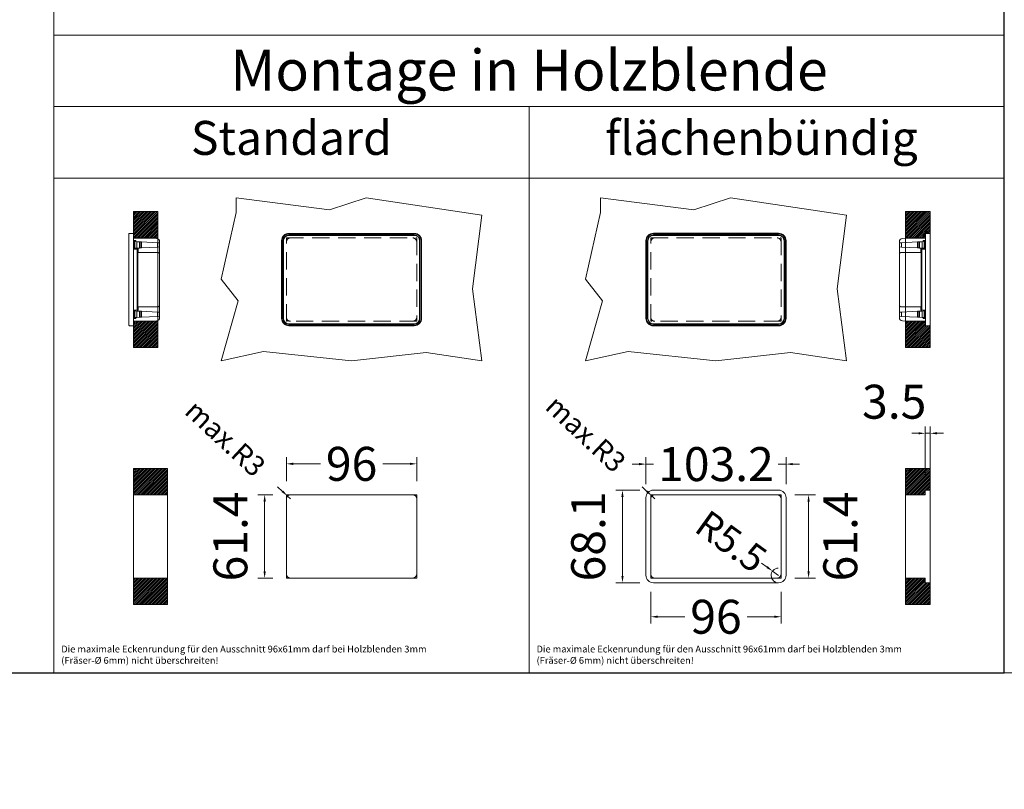
# Model space of a CAD drawing. Units: millimetres. Extents: x 15321 to 113421, y 10031 to 72031.
# Drawn here: x 42096 to 42821, y 29445 to 30012 of the extents above; entities that cross this region are included whole.
import ezdxf
from ezdxf.enums import TextEntityAlignment as Align

# ---------------------------------------------------------------- set-up
doc = ezdxf.new("R2010")
doc.units = ezdxf.units.MM
doc.linetypes.add('VERDECKT', pattern=[9.525, 6.35, -3.175])
doc.layers.get('DEFPOINTS').update_dxf_attribs({"linetype": 'CONTINUOUS'})
doc.layers.add('A_AF', color=141, linetype='CONTINUOUS', plot=False)
for name, color, linetype, lineweight in [('A_BEMASSUNG', 1, 'CONTINUOUS', 13), ('A_HILFSLINIEN', 7, 'CONTINUOUS', 13), ('A_VERDECKT', 5, 'VERDECKT', 15), ('A_VOLL', 3, 'CONTINUOUS', 18), ('TEXT DE', 7, 'CONTINUOUS', 13)]:
    doc.layers.add(name, color=color, linetype=linetype, lineweight=lineweight)
doc.styles.add('Arial_0', font='arial.ttf')
doc.styles.add('Arial_35', font='arial.ttf', dxfattribs={"height": 35})
doc.dimstyles.new('STANDARD_klein', dxfattribs={"dimtxt": 30, "dimasz": 10, "dimexe": 5, "dimexo": 10, "dimgap": 5, "dimtad": 0, "dimdec": 0, "dimdsep": 46, "dimtxsty": 'Arial_0', "dimcen": 0.09, "dimclrt": 7, "dimazin": 2, "dimtm": 1e-09, "dimtfac": 1, "dimtdec": 0, "dimtmove": 2, "dimatfit": 3, "dimfxl": 1, "dimtolj": 1, "dimtzin": 0, "dimarcsym": 0})

# ---------------------------------------------------------------- blocks, each defined once
blk = doc.blocks.new('*D12873')
at = {"layer": 'A_BEMASSUNG', "color": 0, "lineweight": -2, "transparency": 16777216}
for p, q in [((-528.66, 141), (-528.66, 158.73)), ((-523.66, 153.73), (-503.56, 153.73)), ((-437.66, 153.73), (-457.76, 153.73)), ((-432.66, 141), (-432.66, 158.73))]:
    blk.add_line(p, q, dxfattribs=at)
at = {"layer": 'A_BEMASSUNG', "color": 0, "transparency": 16777216}
for points in [[(-523.66, 154.56), (-523.66, 152.9), (-528.66, 153.73)], [(-437.66, 154.56), (-437.66, 152.9), (-432.66, 153.73)]]:
    blk.add_solid(points, dxfattribs=at)
at = {"layer": 'DEFPOINTS', "color": 0, "transparency": 16777216}
for p in [(-432.66, 153.73), (-528.66, 131), (-432.66, 131)]:
    blk.add_point(p, dxfattribs=at)
at = {"layer": 'A_BEMASSUNG', "color": 7, "transparency": 16777216, "insert": (-480.66, 153.73), "char_height": 25, "attachment_point": 5, "style": 'Arial_0'}
blk.add_mtext('\\A1;96', dxfattribs=at)
blk = doc.blocks.new('*D12874')
at = {"layer": 'A_BEMASSUNG', "color": 0, "lineweight": -2, "transparency": 16777216}
for p, q in [((-538.66, 131), (-549.67, 131)), ((-544.67, 126), (-544.67, 74.6)), ((-538.66, 69.6), (-549.67, 69.6))]:
    blk.add_line(p, q, dxfattribs=at)
at = {"layer": 'A_BEMASSUNG', "color": 0, "transparency": 16777216}
for points in [[(-545.5, 126), (-543.83, 126), (-544.67, 131)], [(-545.5, 74.6), (-543.83, 74.6), (-544.67, 69.6)]]:
    blk.add_solid(points, dxfattribs=at)
at = {"layer": 'DEFPOINTS', "color": 0, "transparency": 16777216}
for p in [(-528.66, 131), (-544.67, 69.6), (-528.66, 69.6)]:
    blk.add_point(p, dxfattribs=at)
at = {"layer": 'A_BEMASSUNG', "color": 7, "transparency": 16777216, "insert": (-569.93, 100.3), "char_height": 25, "attachment_point": 5, "rotation": 90, "style": 'Arial_0'}
blk.add_mtext('\\A1;61.4', dxfattribs=at)
blk = doc.blocks.new('*D12881')
at = {"layer": 'A_BEMASSUNG', "color": 0, "lineweight": -2, "transparency": 16777216}
for p, q in [((-268.93, 153.53), (-273.93, 153.53)), ((-263.93, 138.85), (-263.93, 158.53)), ((-263.93, 153.53), (-258.21, 153.53)), ((-160.73, 153.53), (-166.45, 153.53)), ((-160.73, 138.85), (-160.73, 158.53)), ((-155.73, 153.53), (-150.73, 153.53))]:
    blk.add_line(p, q, dxfattribs=at)
at = {"layer": 'A_BEMASSUNG', "color": 0, "transparency": 16777216}
for points in [[(-268.93, 154.36), (-268.93, 152.7), (-263.93, 153.53)], [(-155.73, 154.36), (-155.73, 152.7), (-160.73, 153.53)]]:
    blk.add_solid(points, dxfattribs=at)
at = {"layer": 'DEFPOINTS', "color": 0, "transparency": 16777216}
for p in [(-160.73, 153.53), (-263.93, 128.85), (-160.73, 128.85)]:
    blk.add_point(p, dxfattribs=at)
at = {"layer": 'A_BEMASSUNG', "color": 7, "transparency": 16777216, "insert": (-212.33, 153.53), "char_height": 25, "attachment_point": 5, "style": 'Arial_0'}
blk.add_mtext('\\A1;103.2', dxfattribs=at)
blk = doc.blocks.new('*D12882')
at = {"layer": 'A_BEMASSUNG', "color": 0, "lineweight": -2, "transparency": 16777216}
for p, q in [((-268.43, 134.35), (-286.17, 134.35)), ((-281.17, 129.35), (-281.17, 71.25)), ((-268.43, 66.25), (-286.17, 66.25))]:
    blk.add_line(p, q, dxfattribs=at)
at = {"layer": 'A_BEMASSUNG', "color": 0, "transparency": 16777216}
for points in [[(-282.01, 129.35), (-280.34, 129.35), (-281.17, 134.35)], [(-282.01, 71.25), (-280.34, 71.25), (-281.17, 66.25)]]:
    blk.add_solid(points, dxfattribs=at)
at = {"layer": 'DEFPOINTS', "color": 0, "transparency": 16777216}
for p in [(-258.43, 134.35), (-281.17, 66.25), (-258.43, 66.25)]:
    blk.add_point(p, dxfattribs=at)
at = {"layer": 'A_BEMASSUNG', "color": 7, "transparency": 16777216, "insert": (-306.44, 100.3), "char_height": 25, "attachment_point": 5, "rotation": 90, "style": 'Arial_0'}
blk.add_mtext('\\A1;68.1', dxfattribs=at)
blk = doc.blocks.new('*D12880')
at = {"layer": 'A_BEMASSUNG', "color": 0, "lineweight": -2, "transparency": 16777216}
for p, q in [((-63.19, 176.21), (-68.19, 176.21)), ((-58.19, 144.35), (-58.19, 181.21)), ((-54.69, 176.21), (-58.19, 176.21)), ((-54.69, 144.35), (-54.69, 181.21)), ((-49.69, 176.21), (-44.69, 176.21))]:
    blk.add_line(p, q, dxfattribs=at)
at = {"layer": 'A_BEMASSUNG', "color": 0, "transparency": 16777216}
for points in [[(-63.19, 177.05), (-63.19, 175.38), (-58.19, 176.21)], [(-49.69, 177.05), (-49.69, 175.38), (-54.69, 176.21)]]:
    blk.add_solid(points, dxfattribs=at)
at = {"layer": 'DEFPOINTS', "color": 0, "transparency": 16777216}
for p in [(-58.19, 176.21), (-58.19, 134.35), (-54.69, 134.35)]:
    blk.add_point(p, dxfattribs=at)
at = {"layer": 'A_BEMASSUNG', "color": 7, "transparency": 16777216, "insert": (-81.07, 199.47), "char_height": 25, "attachment_point": 5, "style": 'Arial_0'}
blk.add_mtext('\\A1;3.5', dxfattribs=at)
blk = doc.blocks.new('*D12876')
at = {"layer": 'A_BEMASSUNG', "color": 0, "lineweight": -2, "transparency": 16777216}
for p, q in [((-260.33, 59.6), (-260.33, 36.17)), ((-164.33, 59.6), (-164.33, 36.17)), ((-255.33, 41.17), (-235.23, 41.17)), ((-169.33, 41.17), (-189.43, 41.17))]:
    blk.add_line(p, q, dxfattribs=at)
at = {"layer": 'A_BEMASSUNG', "color": 0, "transparency": 16777216}
for points in [[(-255.33, 42.01), (-255.33, 40.34), (-260.33, 41.17)], [(-169.33, 42.01), (-169.33, 40.34), (-164.33, 41.17)]]:
    blk.add_solid(points, dxfattribs=at)
at = {"layer": 'DEFPOINTS', "color": 0, "transparency": 16777216}
for p in [(-260.33, 69.6), (-164.33, 69.6), (-164.33, 41.17)]:
    blk.add_point(p, dxfattribs=at)
at = {"layer": 'A_BEMASSUNG', "color": 7, "transparency": 16777216, "insert": (-212.33, 41.17), "char_height": 25, "attachment_point": 5, "style": 'Arial_0'}
blk.add_mtext('\\A1;96', dxfattribs=at)
blk = doc.blocks.new('*D12877')
at = {"layer": 'A_BEMASSUNG', "color": 0, "lineweight": -2, "transparency": 16777216}
for p, q in [((-154.33, 131), (-139.14, 131)), ((-144.14, 74.6), (-144.14, 126)), ((-154.33, 69.6), (-139.14, 69.6))]:
    blk.add_line(p, q, dxfattribs=at)
at = {"layer": 'A_BEMASSUNG', "color": 0, "transparency": 16777216}
for points in [[(-144.97, 126), (-143.3, 126), (-144.14, 131)], [(-144.97, 74.6), (-143.3, 74.6), (-144.14, 69.6)]]:
    blk.add_solid(points, dxfattribs=at)
at = {"layer": 'DEFPOINTS', "color": 0, "transparency": 16777216}
for p in [(-164.33, 131), (-144.14, 131), (-164.33, 69.6)]:
    blk.add_point(p, dxfattribs=at)
at = {"layer": 'A_BEMASSUNG', "color": 7, "transparency": 16777216, "insert": (-120.79, 100.3), "char_height": 25, "attachment_point": 5, "rotation": 90, "style": 'Arial_0'}
blk.add_mtext('\\A1;61.4', dxfattribs=at)
blk = doc.blocks.new('*D12888')
at = {"layer": 'A_BEMASSUNG', "color": 0, "lineweight": -2, "transparency": 16777216}
for p, q in [((-531.52, 133.45), (-535.17, 136.86)), ((-525.66, 128), (-527.86, 130.05))]:
    blk.add_line(p, q, dxfattribs=at)
at = {"layer": 'A_BEMASSUNG', "color": 0, "transparency": 16777216}
blk.add_solid([(-530.95, 134.06), (-532.08, 132.84), (-527.86, 130.05)], dxfattribs=at)
at = {"layer": 'DEFPOINTS', "color": 0, "transparency": 16777216}
for p in [(-527.86, 130.05), (-525.66, 128)]:
    blk.add_point(p, dxfattribs=at)
at = {"layer": 'A_BEMASSUNG', "color": 7, "transparency": 16777216, "insert": (-573.58, 172.63), "char_height": 15, "attachment_point": 5, "rotation": 317.03636, "style": 'Arial_0'}
blk.add_mtext('\\A1;max.R3', dxfattribs=at)
blk = doc.blocks.new('*D12885')
at = {"layer": 'A_BEMASSUNG', "color": 0, "lineweight": -2, "transparency": 16777216}
for p, q in [((-263.16, 133.48), (-266.8, 136.91)), ((-257.33, 128), (-259.52, 130.06))]:
    blk.add_line(p, q, dxfattribs=at)
at = {"layer": 'A_BEMASSUNG', "color": 0, "transparency": 16777216}
blk.add_solid([(-262.58, 134.09), (-263.73, 132.88), (-259.52, 130.06)], dxfattribs=at)
at = {"layer": 'DEFPOINTS', "color": 0, "transparency": 16777216}
for p in [(-259.52, 130.06), (-257.33, 128)]:
    blk.add_point(p, dxfattribs=at)
at = {"layer": 'A_BEMASSUNG', "color": 7, "transparency": 16777216, "insert": (-308.16, 175.85), "char_height": 15, "attachment_point": 5, "rotation": 316.73065, "style": 'Arial_0'}
blk.add_mtext('\\A1;max.R3', dxfattribs=at)
blk = doc.blocks.new('*D12886')
at = {"layer": 'A_BEMASSUNG', "color": 0, "lineweight": -2, "transparency": 16777216}
for p, q in [((-174.75, 77.68), (-178.81, 80.6)), ((-166.23, 71.55), (-170.7, 74.76))]:
    blk.add_line(p, q, dxfattribs=at)
blk.add_arc((-166.23, 71.55), 5.5, 92.18547, 270, dxfattribs=at)
at = {"layer": 'A_BEMASSUNG', "color": 0, "transparency": 16777216}
blk.add_solid([(-174.27, 78.36), (-175.24, 77.01), (-170.7, 74.76)], dxfattribs=at)
at = {"layer": 'DEFPOINTS', "color": 0, "transparency": 16777216}
for p in [(-170.7, 74.76), (-166.23, 71.55)]:
    blk.add_point(p, dxfattribs=at)
at = {"layer": 'A_BEMASSUNG', "color": 7, "transparency": 16777216, "insert": (-201.12, 96.65), "char_height": 20, "attachment_point": 5, "rotation": 324.27254, "style": 'Arial_0'}
blk.add_mtext('\\A1;R5.5', dxfattribs=at)
blk = doc.blocks.new('*U12879')
at = {"layer": 'A_VOLL', "ltscale": 2}
h = blk.add_hatch(dxfattribs=at)
h.set_pattern_fill('ANSI31', color=35, scale=0.3, style=0)
h.set_pattern_definition([(45, (-19399.4252, 3576.8948), (-0.67351921, 0.67351921), [])])
h.paths.add_polyline_path([(-623.3, 339.37), (-641.3, 339.37), (-641.3, 320.07), (-623.3, 320.07)])
h.paths.add_polyline_path([(-623.3, 258.67), (-641.3, 258.67), (-641.3, 239.37), (-623.3, 239.37)])
h = blk.add_hatch(dxfattribs=at)
h.set_pattern_fill('ANSI31', color=35, scale=0.3, style=0)
h.set_pattern_definition([(45, (-19343.6346, 4098.9059), (-0.67351921, 0.67351921), [])])
h.paths.add_polyline_path([(-54.69, 255.32), (-58.19, 255.32), (-58.19, 258.67), (-63.72, 258.67), (-72.69, 258.67), (-72.69, 239.37), (-54.69, 239.37)])
h.paths.add_polyline_path([(-54.69, 339.37), (-72.69, 339.37), (-72.69, 320.07), (-63.72, 319.87), (-58.19, 320.07), (-58.19, 323.42), (-54.69, 323.42)])
h = blk.add_hatch(dxfattribs=at)
h.set_pattern_fill('ANSI31', color=35, scale=0.3, style=0)
h.set_pattern_definition([(45, (-19399.4252, 3387.8295), (-0.67351921, 0.67351921), [])])
h.paths.add_polyline_path([(-616.3, 150.3), (-641.3, 150.3), (-641.3, 131.01), (-616.3, 130.99)])
h.paths.add_polyline_path([(-616.3, 69.6), (-641.3, 69.6), (-641.3, 50.3), (-616.3, 50.3)])
at = {"layer": 'A_VOLL'}
h = blk.add_hatch(dxfattribs=at)
h.set_pattern_fill('ANSI31', color=35, scale=0.3, style=0)
h.set_pattern_definition([(45, (-95.8161, 0), (-0.673519, 0.673519), [])])
h.paths.add_polyline_path([(-54.69, 66.25), (-58.19, 66.25), (-58.19, 69.6), (-72.69, 69.6), (-72.69, 50.3), (-54.69, 50.3)])
h.paths.add_polyline_path([(-54.69, 150.3), (-72.69, 150.3), (-72.69, 131), (-58.19, 131), (-58.19, 134.35), (-54.69, 134.35)])
at = {"layer": 'A_BEMASSUNG', "color": 43, "ltscale": 2}
for points in [[(-1400, 0), (-700, 0), (-700, 968.78), (-1400, 968.78)], [(-700, 469.39), (0, 469.39), (0, 416.75), (-700, 416.75)], [(-700, 416.75), (-350, 416.75), (-350, 364.1), (-700, 364.1)], [(-350, 416.75), (0, 416.75), (0, 364.1), (-350, 364.1)], [(-700, 0), (-350, 0), (-350, 364.1), (-700, 364.1)], [(-350, 0), (0, 0), (0, 364.1), (-350, 364.1)]]:
    blk.add_lwpolyline(points, close=True, dxfattribs=at)
at = {"layer": 'A_VERDECKT', "ltscale": 2}
for points in [[(-528.66, 320.07), (-432.66, 320.07), (-432.66, 258.67), (-528.66, 258.67)], [(-260.33, 320.07), (-164.33, 320.07), (-164.33, 258.67), (-260.33, 258.67)]]:
    blk.add_lwpolyline(points, close=True, dxfattribs=at)
for centre, start, end in [((-525.66, 317.07), 90, 180), ((-435.66, 317.07), 0, 90), ((-257.33, 317.07), 90, 180), ((-167.33, 317.07), 0, 90), ((-525.66, 261.67), 180, 270), ((-435.66, 261.67), 270, 0), ((-257.33, 261.67), 180, 270), ((-167.33, 261.67), 270, 0), ((-525.66, 128), 90, 180), ((-435.66, 128), 0, 90), ((-257.33, 128), 90, 180), ((-167.33, 128), 0, 90), ((-525.66, 72.6), 180, 270), ((-435.66, 72.6), 270, 0), ((-257.33, 72.6), 180, 270), ((-167.33, 72.6), 270, 0)]:
    blk.add_arc(centre, 3, start, end, dxfattribs=at)
at = {"layer": 'A_VOLL', "color": 252, "true_color": 0x939598}
for p, q in [((-644.6, 317.92), (-644.6, 323.02)), ((-644.31, 323.32), (-641.3, 323.38)), ((-641.3, 323.38), (-641.3, 317.92)), ((-624.26, 319.67), (-641.3, 319.97)), ((-526.76, 323.38), (-434.56, 323.38)), ((-526.76, 323.32), (-526.76, 323.38)), ((-526.76, 323.02), (-526.76, 323.32)), ((-526.76, 323.32), (-434.56, 323.32)), ((-434.56, 323.02), (-526.76, 323.02)), ((-434.56, 322.19), (-526.76, 322.19)), ((-526.76, 322.17), (-526.76, 322.19)), ((-434.56, 322.17), (-526.76, 322.17)), ((-526.76, 321.92), (-434.56, 321.92)), ((-434.56, 323.32), (-434.56, 323.38)), ((-434.56, 323.02), (-434.56, 323.32)), ((-434.56, 322.17), (-434.56, 322.19)), ((-258.43, 323.38), (-166.23, 323.38)), ((-258.43, 323.32), (-258.43, 323.38)), ((-258.43, 323.02), (-258.43, 323.32)), ((-258.43, 323.32), (-166.23, 323.32)), ((-166.23, 323.02), (-258.43, 323.02)), ((-166.23, 322.19), (-258.43, 322.19)), ((-258.43, 322.17), (-258.43, 322.19)), ((-166.23, 322.17), (-258.43, 322.17)), ((-258.43, 321.92), (-166.23, 321.92)), ((-166.23, 323.32), (-166.23, 323.38)), ((-166.23, 323.02), (-166.23, 323.32)), ((-166.23, 322.17), (-166.23, 322.19)), ((-75.03, 319.67), (-57.99, 319.97)), ((-57.99, 323.38), (-57.99, 317.92)), ((-54.98, 323.32), (-57.99, 323.38)), ((-54.69, 317.92), (-54.69, 323.02)), ((-644.6, 317.92), (-644.6, 260.82)), ((-641.3, 318.14), (-639.6, 318.11)), ((-641.3, 260.82), (-641.3, 317.92)), ((-640.7, 316.62), (-641.3, 316.62)), ((-641.3, 311.72), (-638.64, 311.86)), ((-640.7, 317.34), (-640.23, 317.31)), ((-640.7, 317.34), (-640.7, 312.4)), ((-640.7, 312.4), (-640.23, 312.42)), ((-638.77, 317.23), (-640.23, 317.31)), ((-640.23, 312.42), (-640.23, 317.31)), ((-638.77, 312.5), (-640.23, 312.42)), ((-640.05, 312.43), (-640.05, 311.79)), ((-639.6, 317.64), (-639.6, 318.11)), ((-639.6, 317.64), (-639.6, 317.28)), ((-639.6, 312.46), (-639.6, 311.81)), ((-638.77, 317.23), (-636.77, 317.13)), ((-638.77, 312.5), (-638.77, 317.23)), ((-638.77, 312.5), (-636.77, 312.6)), ((-638.64, 311.86), (-637.98, 311.9)), ((-638.64, 311.86), (-638.64, 266.87)), ((-637.98, 266.84), (-637.98, 311.9)), ((-637.98, 311.9), (-637.8, 311.9)), ((-637.8, 311.9), (-637.8, 309.56)), ((-636.77, 312.6), (-636.77, 317.13)), ((-636.25, 317.1), (-636.77, 317.13)), ((-636.77, 312.6), (-636.25, 312.63)), ((-636.25, 317.1), (-635.37, 317.06)), ((-636.25, 312.63), (-636.25, 317.1)), ((-635.37, 312.68), (-636.25, 312.63)), ((-635.37, 312.68), (-635.37, 317.06)), ((-635.37, 317.06), (-623.48, 316.43)), ((-635.37, 312.68), (-623.48, 313.3)), ((-623.48, 316.43), (-623.48, 313.3)), ((-623.48, 316.43), (-622, 316.36)), ((-622, 313.38), (-623.48, 313.3)), ((-622, 316.36), (-622, 317.37)), ((-622, 313.38), (-622, 316.36)), ((-622, 309.58), (-622, 313.38)), ((-532.22, 260.82), (-532.22, 317.92)), ((-532.17, 317.92), (-532.22, 317.92)), ((-532.17, 317.92), (-531.87, 317.92)), ((-532.17, 260.82), (-532.17, 317.92)), ((-531.87, 317.92), (-531.87, 260.82)), ((-531.04, 317.92), (-531.04, 260.82)), ((-531.01, 317.92), (-531.04, 317.92)), ((-531.01, 317.92), (-531.01, 260.82)), ((-530.76, 260.82), (-530.76, 317.92)), ((-430.56, 317.92), (-430.56, 260.82)), ((-430.31, 260.82), (-430.31, 317.92)), ((-430.31, 317.92), (-430.29, 317.92)), ((-430.29, 260.82), (-430.29, 317.92)), ((-429.46, 260.82), (-429.46, 317.92)), ((-429.46, 317.92), (-429.16, 317.92)), ((-429.16, 317.92), (-429.16, 260.82)), ((-429.16, 317.92), (-429.1, 317.92)), ((-429.1, 317.92), (-429.1, 260.82)), ((-263.89, 260.82), (-263.89, 317.92)), ((-263.84, 317.92), (-263.89, 317.92)), ((-263.84, 317.92), (-263.54, 317.92)), ((-263.84, 260.82), (-263.84, 317.92)), ((-263.54, 317.92), (-263.54, 260.82)), ((-262.71, 317.92), (-262.71, 260.82)), ((-262.68, 317.92), (-262.71, 317.92)), ((-262.68, 317.92), (-262.68, 260.82)), ((-262.43, 260.82), (-262.43, 317.92)), ((-162.23, 317.92), (-162.23, 260.82)), ((-161.98, 260.82), (-161.98, 317.92)), ((-161.98, 317.92), (-161.95, 317.92)), ((-161.95, 260.82), (-161.95, 317.92)), ((-161.12, 260.82), (-161.12, 317.92)), ((-161.12, 317.92), (-160.82, 317.92)), ((-160.82, 317.92), (-160.82, 260.82)), ((-160.82, 317.92), (-160.77, 317.92)), ((-160.77, 317.92), (-160.77, 260.82)), ((-77.29, 316.36), (-77.29, 317.37)), ((-75.81, 316.43), (-77.29, 316.36)), ((-77.29, 313.38), (-77.29, 316.36)), ((-77.29, 313.38), (-75.81, 313.3)), ((-77.29, 309.58), (-77.29, 313.38)), ((-63.92, 317.06), (-75.81, 316.43)), ((-75.81, 316.43), (-75.81, 313.3)), ((-63.92, 312.68), (-75.81, 313.3)), ((-63.04, 317.1), (-63.92, 317.06)), ((-63.92, 312.68), (-63.92, 317.06)), ((-63.92, 312.68), (-63.04, 312.63)), ((-63.04, 317.1), (-62.52, 317.13)), ((-63.04, 312.63), (-63.04, 317.1)), ((-62.52, 312.6), (-63.04, 312.63)), ((-60.52, 317.23), (-62.52, 317.13)), ((-62.52, 312.6), (-62.52, 317.13)), ((-60.52, 312.5), (-62.52, 312.6)), ((-61.31, 311.9), (-61.49, 311.9)), ((-61.49, 311.9), (-61.49, 309.56)), ((-61.31, 266.84), (-61.31, 311.9)), ((-60.65, 311.86), (-61.31, 311.9)), ((-57.99, 311.72), (-60.65, 311.86)), ((-60.65, 311.86), (-60.65, 266.87)), ((-60.52, 317.23), (-59.06, 317.31)), ((-60.52, 312.5), (-60.52, 317.23)), ((-60.52, 312.5), (-59.06, 312.42)), ((-57.99, 318.14), (-59.69, 318.11)), ((-59.69, 317.64), (-59.69, 318.11)), ((-59.69, 317.64), (-59.69, 317.28)), ((-59.69, 312.46), (-59.69, 311.81)), ((-59.24, 312.43), (-59.24, 311.79)), ((-58.59, 317.34), (-59.06, 317.31)), ((-59.06, 312.42), (-59.06, 317.31)), ((-58.59, 312.4), (-59.06, 312.42)), ((-58.59, 317.34), (-58.59, 312.4)), ((-58.59, 316.62), (-57.99, 316.62)), ((-57.99, 260.82), (-57.99, 317.92)), ((-54.69, 317.92), (-54.69, 260.82)), ((-623.17, 309.35), (-637.6, 309.36)), ((-622, 308.31), (-622, 309.58)), ((-622, 270.42), (-622, 308.31)), ((-77.29, 308.31), (-77.29, 309.58)), ((-77.29, 270.42), (-77.29, 308.31)), ((-76.12, 309.35), (-61.68, 309.36)), ((-637.8, 266.83), (-637.8, 269.17)), ((-637.6, 269.37), (-623.17, 269.38)), ((-622, 265.36), (-622, 269.15)), ((-77.29, 265.36), (-77.29, 269.15)), ((-61.68, 269.37), (-76.12, 269.38)), ((-61.49, 266.83), (-61.49, 269.17)), ((-641.3, 267.01), (-638.64, 266.87)), ((-640.7, 262.14), (-641.3, 262.14)), ((-640.7, 261.4), (-640.7, 266.34)), ((-640.7, 266.34), (-640.23, 266.31)), ((-640.7, 261.4), (-640.23, 261.42)), ((-640.23, 266.31), (-640.23, 261.42)), ((-638.77, 266.23), (-640.23, 266.31)), ((-638.77, 261.5), (-640.23, 261.42)), ((-640.05, 266.95), (-640.05, 266.3)), ((-639.6, 266.82), (-640.05, 266.82)), ((-639.6, 266.92), (-639.6, 266.28)), ((-639.6, 261.46), (-639.6, 261.1)), ((-639.6, 260.63), (-639.6, 261.1)), ((-639.6, 260.63), (-639.6, 261.1)), ((-638.77, 266.23), (-638.77, 261.5)), ((-638.77, 266.23), (-636.77, 266.13)), ((-638.77, 261.5), (-636.77, 261.6)), ((-637.98, 266.84), (-638.64, 266.87)), ((-637.98, 266.84), (-637.8, 266.83)), ((-636.77, 261.6), (-636.77, 266.13)), ((-636.77, 266.13), (-636.25, 266.1)), ((-636.25, 261.63), (-636.77, 261.6)), ((-636.25, 266.1), (-635.37, 266.06)), ((-636.25, 266.1), (-636.25, 261.63)), ((-635.37, 261.68), (-636.25, 261.63)), ((-635.37, 261.68), (-635.37, 266.06)), ((-635.37, 266.06), (-623.48, 265.43)), ((-635.37, 261.68), (-623.48, 262.3)), ((-623.48, 265.43), (-623.48, 262.3)), ((-623.48, 265.43), (-622, 265.36)), ((-622, 262.38), (-623.48, 262.3)), ((-622, 262.38), (-622, 265.36)), ((-622, 261.36), (-622, 262.38)), ((-75.81, 265.43), (-77.29, 265.36)), ((-77.29, 262.38), (-77.29, 265.36)), ((-77.29, 261.36), (-77.29, 262.38)), ((-77.29, 262.38), (-75.81, 262.3)), ((-63.92, 266.06), (-75.81, 265.43)), ((-75.81, 265.43), (-75.81, 262.3)), ((-63.92, 261.68), (-75.81, 262.3)), ((-63.04, 266.1), (-63.92, 266.06)), ((-63.92, 261.68), (-63.92, 266.06)), ((-63.92, 261.68), (-63.04, 261.63)), ((-62.52, 266.13), (-63.04, 266.1)), ((-63.04, 266.1), (-63.04, 261.63)), ((-63.04, 261.63), (-62.52, 261.6)), ((-60.52, 266.23), (-62.52, 266.13)), ((-62.52, 261.6), (-62.52, 266.13)), ((-60.52, 261.5), (-62.52, 261.6)), ((-61.31, 266.84), (-61.49, 266.83)), ((-61.31, 266.84), (-60.65, 266.87)), ((-57.99, 267.01), (-60.65, 266.87)), ((-60.52, 266.23), (-59.06, 266.31)), ((-60.52, 266.23), (-60.52, 261.5)), ((-60.52, 261.5), (-59.06, 261.42)), ((-59.69, 266.92), (-59.69, 266.28)), ((-59.69, 266.82), (-59.24, 266.82)), ((-59.69, 261.46), (-59.69, 261.1)), ((-59.69, 260.63), (-59.69, 261.1)), ((-59.69, 260.63), (-59.69, 261.1)), ((-59.24, 266.95), (-59.24, 266.3)), ((-58.59, 266.34), (-59.06, 266.31)), ((-59.06, 266.31), (-59.06, 261.42)), ((-58.59, 261.4), (-59.06, 261.42)), ((-58.59, 261.4), (-58.59, 266.34)), ((-58.59, 262.14), (-57.99, 262.14)), ((-644.6, 255.71), (-644.6, 260.82)), ((-644.31, 255.41), (-641.3, 255.36)), ((-641.3, 260.82), (-641.3, 255.36)), ((-639.6, 260.63), (-641.3, 260.6)), ((-641.3, 258.77), (-624.26, 259.06)), ((-532.17, 260.82), (-532.22, 260.82)), ((-532.17, 260.82), (-531.87, 260.82)), ((-531.01, 260.82), (-531.04, 260.82)), ((-434.56, 256.82), (-526.76, 256.82)), ((-526.76, 256.57), (-434.56, 256.57)), ((-526.76, 256.57), (-526.76, 256.54)), ((-526.76, 256.54), (-434.56, 256.54)), ((-526.76, 255.71), (-434.56, 255.71)), ((-526.76, 255.41), (-526.76, 255.71)), ((-434.56, 255.41), (-526.76, 255.41)), ((-526.76, 255.41), (-526.76, 255.36)), ((-434.56, 255.36), (-526.76, 255.36)), ((-434.56, 256.57), (-434.56, 256.54)), ((-434.56, 255.41), (-434.56, 255.71)), ((-434.56, 255.41), (-434.56, 255.36)), ((-430.31, 260.82), (-430.29, 260.82)), ((-429.46, 260.82), (-429.16, 260.82)), ((-429.16, 260.82), (-429.1, 260.82)), ((-263.84, 260.82), (-263.89, 260.82)), ((-263.84, 260.82), (-263.54, 260.82)), ((-262.68, 260.82), (-262.71, 260.82)), ((-166.23, 256.82), (-258.43, 256.82)), ((-258.43, 256.57), (-166.23, 256.57)), ((-258.43, 256.57), (-258.43, 256.54)), ((-258.43, 256.54), (-166.23, 256.54)), ((-258.43, 255.71), (-166.23, 255.71)), ((-258.43, 255.41), (-258.43, 255.71)), ((-166.23, 255.41), (-258.43, 255.41)), ((-258.43, 255.41), (-258.43, 255.36)), ((-166.23, 255.36), (-258.43, 255.36)), ((-166.23, 256.57), (-166.23, 256.54)), ((-166.23, 255.41), (-166.23, 255.71)), ((-166.23, 255.41), (-166.23, 255.36)), ((-161.98, 260.82), (-161.95, 260.82)), ((-161.12, 260.82), (-160.82, 260.82)), ((-160.82, 260.82), (-160.77, 260.82)), ((-57.99, 258.77), (-75.03, 259.06)), ((-59.69, 260.63), (-57.99, 260.6)), ((-57.99, 260.82), (-57.99, 255.36)), ((-54.98, 255.41), (-57.99, 255.36)), ((-54.69, 255.71), (-54.69, 260.82))]:
    blk.add_line(p, q, dxfattribs=at)
at = {"layer": 'A_VOLL', "color": 35, "ltscale": 2}
for points in [[(-564.18, 273.69), (-576.65, 289.57), (-565.59, 338.73), (-565.59, 349.57), (-496.92, 340.61), (-469.86, 349.57), (-384.65, 336.86), (-391.5, 282.6), (-384.65, 229.57), (-425.75, 235.69), (-480.65, 229.57), (-545.41, 236.32), (-576.65, 229.57)], [(-295.85, 273.69), (-308.32, 289.57), (-297.26, 338.73), (-297.26, 349.57), (-228.59, 340.61), (-201.53, 349.57), (-116.32, 336.86), (-123.17, 282.6), (-116.32, 229.57), (-157.42, 235.69), (-212.32, 229.57), (-277.08, 236.32), (-308.32, 229.57)], [(-641.3, 339.37), (-623.3, 339.37), (-623.3, 239.37), (-641.3, 239.37)], [(-72.69, 339.37), (-54.69, 339.37), (-54.69, 239.37), (-72.69, 239.37)], [(-641.3, 150.3), (-616.3, 150.3), (-616.3, 50.3), (-641.3, 50.3)], [(-72.69, 150.3), (-54.69, 150.3), (-54.69, 50.3), (-72.69, 50.3)]]:
    blk.add_lwpolyline(points, close=True, dxfattribs=at)
at = {"layer": 'A_VOLL', "ltscale": 2}
blk.add_lwpolyline([(-641.3, 319.87), (-641.3, 258.67), (-623.3, 258.67), (-623.3, 320.07), (-641.3, 320.07)], dxfattribs=at)
for points in [[(-258.43, 323.42), (-166.23, 323.42, -0.414214), (-160.73, 317.92), (-160.73, 260.82, -0.414214), (-166.23, 255.32), (-258.43, 255.32, -0.414214), (-263.93, 260.82), (-263.93, 317.92, -0.414214)], [(-258.43, 134.35), (-166.23, 134.35, -0.414214), (-160.73, 128.85), (-160.73, 71.75, -0.414214), (-166.23, 66.25), (-258.43, 66.25, -0.414214), (-263.93, 71.75), (-263.93, 128.85, -0.414214)]]:
    blk.add_lwpolyline(points, format="xyb", close=True, dxfattribs=at)
at = {"layer": 'A_VOLL', "color": 35, "ltscale": 2}
for points in [[(-72.69, 319.87), (-72.69, 258.67), (-58.19, 258.67), (-58.19, 255.32), (-54.69, 255.32), (-54.69, 323.42), (-58.19, 323.42), (-58.19, 320.07), (-72.69, 320.07)], [(-641.3, 130.8), (-641.3, 69.6), (-616.3, 69.6), (-616.3, 131), (-641.3, 131)], [(-72.69, 130.8), (-72.69, 69.6), (-58.19, 69.6), (-58.19, 66.25), (-54.69, 66.25), (-54.69, 134.35), (-58.19, 134.35), (-58.19, 131), (-72.69, 131)]]:
    blk.add_lwpolyline(points, dxfattribs=at)
at = {"layer": 'A_VOLL', "ltscale": 2}
for points in [[(-528.66, 131), (-432.66, 131), (-432.66, 69.6), (-528.66, 69.6)], [(-260.33, 131), (-164.33, 131), (-164.33, 69.6), (-260.33, 69.6)]]:
    blk.add_lwpolyline(points, close=True, dxfattribs=at)
at = {"layer": 'A_VOLL', "color": 252, "true_color": 0x939598}
for centre, radius, start, end in [((-644.3, 323.02), 0.3, 91, 180), ((-624.3, 317.37), 2.3, 0, 89), ((-526.76, 317.92), 5.46, 90, 180), ((-526.76, 317.92), 5.41, 90, 180), ((-526.76, 317.92), 5.11, 90, 180), ((-526.76, 317.92), 4.28, 90, 180), ((-526.76, 317.92), 4.25, 90, 180), ((-526.76, 317.92), 4, 90, 180), ((-434.56, 317.92), 5.46, 0, 90), ((-434.56, 317.92), 5.41, 0, 90), ((-434.56, 317.92), 5.11, 0, 90), ((-434.56, 317.92), 4.28, 0, 90), ((-434.56, 317.92), 4.25, 0, 90), ((-434.56, 317.92), 4, 0, 90), ((-258.43, 317.92), 5.46, 90, 180), ((-258.43, 317.92), 5.41, 90, 180), ((-258.43, 317.92), 5.11, 90, 180), ((-258.43, 317.92), 4.28, 90, 180), ((-258.43, 317.92), 4.25, 90, 180), ((-258.43, 317.92), 4, 90, 180), ((-166.23, 317.92), 5.46, 0, 90), ((-166.23, 317.92), 5.41, 0, 90), ((-166.23, 317.92), 5.11, 0, 90), ((-166.23, 317.92), 4.28, 0, 90), ((-166.23, 317.92), 4.25, 0, 90), ((-166.23, 317.92), 4, 0, 90), ((-74.99, 317.37), 2.3, 91, 180), ((-54.99, 323.02), 0.3, 0, 89), ((-637.6, 309.56), 0.2, 180, 269), ((-61.69, 309.56), 0.2, 271, 0), ((-637.6, 269.17), 0.2, 91, 180), ((-61.69, 269.17), 0.2, 0, 89), ((-624.3, 261.36), 2.3, 271, 0), ((-74.99, 261.36), 2.3, 180, 269), ((-644.3, 255.71), 0.3, 180, 269), ((-526.76, 260.82), 5.46, 180, 270), ((-526.76, 260.82), 5.41, 180, 270), ((-526.76, 260.82), 5.11, 180, 270), ((-526.76, 260.82), 4.28, 180, 270), ((-526.76, 260.82), 4.25, 180, 270), ((-526.76, 260.82), 4, 180, 270), ((-434.56, 260.82), 5.46, 270, 0), ((-434.56, 260.82), 4.25, 270, 0), ((-434.56, 260.82), 5.11, 270, 0), ((-434.56, 260.82), 4.28, 270, 0), ((-434.56, 260.82), 5.41, 270, 0), ((-434.56, 260.82), 4, 270, 0), ((-258.43, 260.82), 5.46, 180, 270), ((-258.43, 260.82), 5.41, 180, 270), ((-258.43, 260.82), 5.11, 180, 270), ((-258.43, 260.82), 4.28, 180, 270), ((-258.43, 260.82), 4.25, 180, 270), ((-258.43, 260.82), 4, 180, 270), ((-166.23, 260.82), 5.46, 270, 0), ((-166.23, 260.82), 4.25, 270, 0), ((-166.23, 260.82), 5.11, 270, 0), ((-166.23, 260.82), 4.28, 270, 0), ((-166.23, 260.82), 5.41, 270, 0), ((-166.23, 260.82), 4, 270, 0), ((-54.99, 255.71), 0.3, 271, 0)]:
    blk.add_arc(centre, radius, start, end, dxfattribs=at)
at = {"layer": 'A_VOLL', "color": 252, "true_color": 0x939598, "extrusion": (0, 0, -1)}
for centre, start_param, end_param in [((-624, 308.31), 5.142342, 6.283185), ((-624, 270.42), 0, 1.140843)]:
    blk.add_ellipse(centre, major_axis=(2, 0), ratio=0.570311, start_param=start_param, end_param=end_param, dxfattribs=at)
at = {"layer": 'A_VOLL', "color": 252, "true_color": 0x939598}
for centre, start_param, end_param in [((-75.29, 308.31), 5.142342, 6.283185), ((-75.29, 270.42), 0, 1.140843)]:
    blk.add_ellipse(centre, major_axis=(-2, 0), ratio=0.570311, start_param=start_param, end_param=end_param, dxfattribs=at)
for points in [[(-622, 269.15), (-622, 269.26), (-622, 269.37), (-622, 269.48), (-622, 269.59), (-622, 269.7), (-622, 269.81), (-622, 269.92), (-622, 270.02), (-622, 270.12), (-622, 270.23), (-622, 270.33), (-622, 270.42)], [(-77.29, 269.15), (-77.29, 269.26), (-77.29, 269.37), (-77.29, 269.48), (-77.29, 269.59), (-77.29, 269.7), (-77.29, 269.81), (-77.29, 269.92), (-77.29, 270.02), (-77.29, 270.12), (-77.29, 270.23), (-77.29, 270.33), (-77.29, 270.42)]]:
    blk.add_open_spline(points, degree=3, knots=[-0.00001, -0.00001, -0.00001, -0.00001, 0.00034182, 0.00034182, 0.00034182, 0.000693651, 0.000693651, 0.000693651, 0.001045493, 0.001045493, 0.001045493, 0.001397335, 0.001397335, 0.001397335, 0.001397335], dxfattribs=at)
at = {"layer": 'TEXT DE', "color": 35, "ltscale": 2, "style": 'Arial_35'}
blk.add_text('Montage in Holzblende', height=30, dxfattribs=at).set_placement((-350, 439.66), align=Align.MIDDLE)
at = {"layer": 'TEXT DE', "ltscale": 2, "style": 'Arial_35'}
for s, p in [('Standard', (-525, 390.42)), ('flächenbündig ', (-175, 390.42))]:
    blk.add_text(s, height=25, dxfattribs=at).set_placement(p, align=Align.MIDDLE)
at = {"layer": 'TEXT DE', "ltscale": 2, "char_height": 5, "attachment_point": 1, "style": 'Arial_35'}
for insert in [(-694.44, 19.88), (-344.44, 19.88)]:
    blk.add_mtext_dynamic_manual_height_columns('Die maximale Eckenrundung für den Ausschnitt 96x61mm darf bei Holzblenden 3mm \\P(Fräser-Ø 6mm) nicht überschreiten!', width=307.6867, gutter_width=175, heights=[0], dxfattribs=dict(at, insert=insert))
at = {"layer": 'A_BEMASSUNG'}
dim = blk.add_linear_dim(base=(-58.19, 176.21), p1=(-54.69, 134.35), p2=(-58.19, 134.35), dimstyle='STANDARD_klein', override={"dimtxt": 25, "dimasz": 5, "dimdec": 1}, dxfattribs=at)
dim.commit()
dim.dimension.update_dxf_attribs({"geometry": '*D12880', "text_midpoint": (-81.07, 199.47), "dimtype": 160})
for center, mpoint, picture, middle in [((-525.66, 128), (-527.86, 130.05), '*D12888', (-573.58, 172.63)), ((-257.33, 128), (-259.52, 130.06), '*D12885', (-308.16, 175.85))]:
    dim = blk.add_radius_dim(center=center, mpoint=mpoint, text='max.<>', dimstyle='STANDARD_klein', override={"dimtxt": 15, "dimasz": 5, "dimdec": 1}, dxfattribs=at)
    dim.commit()
    dim.dimension.update_dxf_attribs({"geometry": picture, "text_midpoint": middle, "dimtype": 164})
for base, p1, p2, picture, middle in [((-432.66, 153.73), (-528.66, 131), (-432.66, 131), '*D12873', (-480.66, 153.73)), ((-160.73, 153.53), (-263.93, 128.85), (-160.73, 128.85), '*D12881', (-212.33, 153.53)), ((-164.33, 41.17), (-260.33, 69.6), (-164.33, 69.6), '*D12876', (-212.33, 41.17))]:
    dim = blk.add_linear_dim(base=base, p1=p1, p2=p2, dimstyle='STANDARD_klein', override={"dimtxt": 25, "dimasz": 5, "dimdec": 1}, dxfattribs=at)
    dim.commit()
    dim.dimension.update_dxf_attribs({"geometry": picture, "text_midpoint": middle})
for base, p1, p2, picture, middle in [((-544.67, 69.6), (-528.66, 131), (-528.66, 69.6), '*D12874', (-569.93, 100.3)), ((-281.17, 66.25), (-258.43, 134.35), (-258.43, 66.25), '*D12882', (-306.44, 100.3))]:
    dim = blk.add_linear_dim(base=base, p1=p1, p2=p2, angle=90, dimstyle='STANDARD_klein', override={"dimtxt": 25, "dimasz": 5, "dimdec": 1}, dxfattribs=at)
    dim.commit()
    dim.dimension.update_dxf_attribs({"geometry": picture, "text_midpoint": middle})
dim = blk.add_linear_dim(base=(-144.14, 131), p1=(-164.33, 69.6), p2=(-164.33, 131), angle=90, dimstyle='STANDARD_klein', override={"dimtxt": 25, "dimasz": 5, "dimdec": 1}, dxfattribs=at)
dim.commit()
dim.dimension.update_dxf_attribs({"geometry": '*D12877', "text_midpoint": (-120.79, 100.3), "dimtype": 128})
dim = blk.add_radius_dim(center=(-166.23, 71.55), mpoint=(-170.7, 74.76), dimstyle='STANDARD_klein', override={"dimtxt": 20, "dimasz": 5, "dimdec": 1}, dxfattribs=at)
dim.commit()
dim.dimension.update_dxf_attribs({"geometry": '*D12886', "text_midpoint": (-201.12, 96.65), "dimtype": 164})

msp = doc.modelspace()

# ---------------------------------------------------------------- linework, layer by layer
at = {"layer": 'A_AF'}
msp.add_lwpolyline([(42821.01, 45931.13), (37321.01, 45931.13), (37321.01, 29531.13), (42821.01, 29531.13)], close=True, dxfattribs=at)
at = {"layer": 'A_HILFSLINIEN', "color": 8, "ltscale": 2}
for points in [[(48021.01, 45931.13), (42821.01, 45931.13), (42821.01, 29531.13), (48021.01, 29531.13)], [(15321.01, 29531.13), (48021.01, 29531.13), (48021.01, 27531.13), (15321.01, 27531.13)]]:
    msp.add_lwpolyline(points, close=True, dxfattribs=at)

# ---------------------------------------------------------------- block references
at = {"layer": 'A_VOLL'}
msp.add_blockref('*U12879', (42821.01, 29531.13), dxfattribs=at)

doc.saveas('drawing.dxf')
